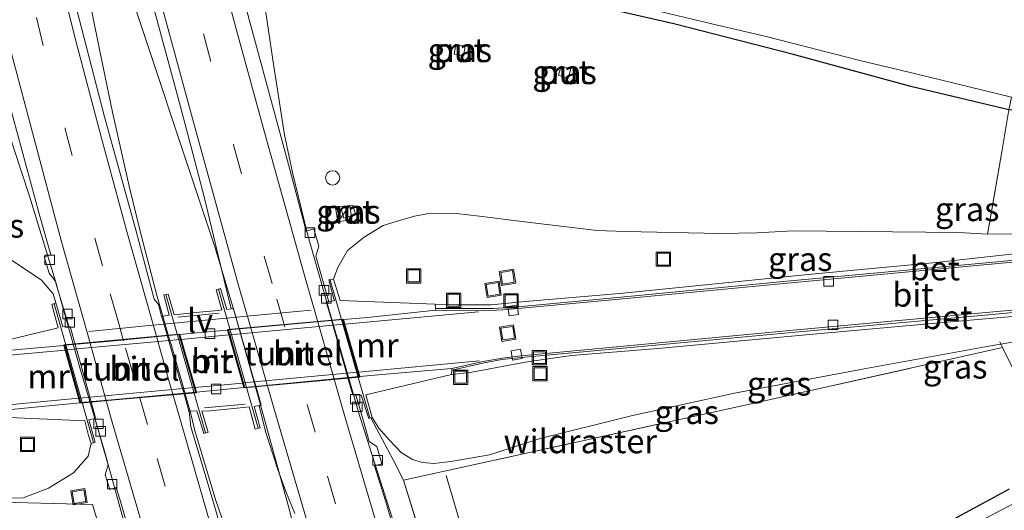
# Model space of a CAD drawing. Units: metres. Extents: x 170000 to 180000, y 575989 to 580268.
# Drawn here: x 179114 to 179217, y 577246 to 577298 of the extents above; entities that cross this region are included whole.
import ezdxf
from ezdxf.enums import TextEntityAlignment as Align

# ---------------------------------------------------------------- set-up
doc = ezdxf.new("R2010")
doc.units = ezdxf.units.M
doc.linetypes.add('IE-TERREINAFSCHEIDING', pattern=[10, 8, -2])
doc.linetypes.add('VW-3-9_STREEP', pattern=[12, 3, -9])
doc.layers.get('0').update_dxf_attribs({"lineweight": 25})
for name, color, linetype, lineweight in [('B-ME-AL-OVERIG-S-B1', 7, 'Continuous', 18), ('B-ME-BV-GELEIDECONSTRUCTIE-GELEIDERAIL-L-B1', 213, 'BV-GELEIDERAIL', 18), ('B-ME-FV-FAUNAPASSAGE-FAUNA_UITSTAPPLAATS-L-B1', 3, 'Continuous', 18), ('B-ME-GW-INSTEEKWATERGANG-L-B1', 10, 'Continuous', 25), ('B-ME-GW-KRUINLIJN-L-B1', 93, 'Continuous', 18), ('B-ME-GW-TEENLIJN-L-B1', 93, 'Continuous', 18), ('B-ME-IE-GRASLAND-GV-B6', 93, 'Continuous', 18), ('B-ME-IE-INRICHTINGSELEMENT-GV-B6', 253, 'Continuous', 18), ('B-ME-IE-INRICHTINGSELEMENT-S-B1', 253, 'Continuous', 18), ('B-ME-IE-MEUBILAIR_WEGMEUBILAIR-LIJNVERLICHT-L-B2', 8, 'VW-LIJNV', 18), ('B-ME-IE-TERREINAFSCHEIDING-DOORGANG-L-B1', 8, 'IE-TERREINAFSCHEIDING-KUNSTMATIG-OPEN', 18), ('B-ME-IE-TERREINAFSCHEIDING-RASTERHEKWERK-L-B1', 8, 'IE-TERREINAFSCHEIDING', 18), ('B-ME-KW-LEUNING-L-B1', 8, 'Continuous', 18), ('B-ME-KW-TUNNEL-GV-B7', 10, 'Continuous', 25), ('B-ME-MW-MUUR-GV-B6', 8, 'IE-TERREINAFSCHEIDING-KUNSTMATIG', 18), ('B-ME-OG-WATER-GV-B6', 153, 'Continuous', 18), ('B-ME-VH-VERH_SOORT-BETON-OVERIG-GV-B6', 8, 'IE-TERREINAFSCHEIDING-NATUURLIJK-HOUTWAL', 18), ('B-ME-VH-VERH_SOORT-BITUMEN-GV-B6', 8, 'IE-TERREINAFSCHEIDING-NATUURLIJK-HOUTWAL', 18), ('B-ME-VH-VERH_SOORT-BITUMEN-GV-B7', 8, 'IE-TERREINAFSCHEIDING-NATUURLIJK-HOUTWAL', 18), ('B-ME-VV-KOLK-S-B1', 8, 'Continuous', 18), ('B-ME-VW-MARKERING-39STREEP-015-L-B1', 255, 'VW-3-9_STREEP', 18), ('B-ME-VW-MARKERING-STREEP-015-L-B1', 7, 'Continuous', 18), ('B-ME-VW-MARKERING-STREEP-015-L-B2', 7, 'Continuous', 18)]:
    doc.layers.add(name, color=color, linetype=linetype, lineweight=lineweight)
doc.styles.add('NLCS-ISO', font='NLCS-ISO.TTF')
doc.linetypes.add('BV-GELEIDERAIL', pattern='A,10,-3,[108,NLCS.SHX,S=1,R=0,X=0,Y=0],-3', length=16)
doc.linetypes.add('IE-TERREINAFSCHEIDING-KUNSTMATIG', pattern='A,4,[82,NLCS.SHX,S=0.75,R=90,X=0,Y=0],4,-2', length=10)
doc.linetypes.add('IE-TERREINAFSCHEIDING-KUNSTMATIG-OPEN', pattern='A,7,-1.5,[67,NLCS.SHX,S=0.75,R=0,X=0,Y=0],-1.5', length=10)
doc.linetypes.add('IE-TERREINAFSCHEIDING-NATUURLIJK-HOUTWAL', pattern='A,7,-1.5,[67,NLCS.SHX,S=0.75,R=45,X=0,Y=0],-1.5,7,-1.5,[70,NLCS.SHX,S=0.75,R=0,X=0,Y=0],-1.5', length=20)
doc.linetypes.add('VW-LIJNV', pattern='A,0,-5,[102,NLCS.SHX,S=1,R=0,X=-0.625,Y=0],2.5,-0.5,[69,NLCS.SHX,S=0.5,R=0,X=0,Y=0],-0.5,2.5,[102,NLCS.SHX,S=1,R=180,X=0.625,Y=0],-5', length=16)

# ---------------------------------------------------------------- blocks, each defined once
blk = doc.blocks.new('kast')
blk.add_line((-0.75, -0.75), (0.75, 0.75))
blk.add_lwpolyline([(-0.75, 0.75), (0.75, 0.75), (0.75, -0.75), (-0.75, -0.75)], close=True)
blk = doc.blocks.new('put')
for p, q in [((0.75, 0.75), (-0.75, 0.75)), ((-0.75, 0.75), (-0.75, -0.75)), ((0.75, -0.75), (0.75, 0.75)), ((-0.75, -0.75), (0.75, -0.75))]:
    blk.add_line(p, q)
blk.add_lwpolyline([(-0.625, 0.625), (0.625, 0.625), (0.625, -0.625), (-0.625, -0.625)], close=True)
blk = doc.blocks.new('dtb')
blk.add_circle((0, 0), 0.75)
blk = doc.blocks.new('kolk')
blk.add_lwpolyline([(-0.5, -0.5), (0.5, -0.5), (0.5, 0.5), (-0.5, 0.5)], close=True)

msp = doc.modelspace()

# ---------------------------------------------------------------- linework, layer by layer
at = {"layer": 'B-ME-BV-GELEIDECONSTRUCTIE-GELEIDERAIL-L-B1'}
for points in [[(179136.6723, 577198.1064, 1.1384), (179136.348, 577199.504, 1.201), (179134.507, 577207.339, 1.54), (179133.53, 577212.424, 1.691), (179132.505, 577216.313, 1.735), (179128.136, 577233.112, 1.895), (179125.416, 577243.411, 1.923), (179122.926, 577252.422, 1.991), (179120.304, 577261.309, 2.012), (179117.796, 577270.263, 2.031), (179115.056, 577279.158, 2.034), (179113.397, 577284.181, 1.975), (179109.094, 577298.22, 2.022), (179109.091, 577298.224, 2.003), (179104.453, 577313.518, 1.982), (179104.138, 577314.762, 1.982), (179101.801, 577322.519, 1.924), (179098.754, 577332.778, 1.536), (179096.499, 577340.377, 1.247)], [(179152.9683, 577203.3011, 1.6142), (179152.2207, 577206.0346, 1.6366), (179148.5797, 577220.2695, 1.7314), (179142.312, 577246.2381, 1.9088), (179139.1388, 577257.763, 2.0264), (179136.6107, 577266.7556, 2.0179), (179134.4979, 577273.8741, 2.0016), (179124.4021, 577304.2497, 2.1074), (179118.5928, 577323.3352, 2.0687), (179114.0968, 577339.0288, 2.0824)], [(179151.0154, 577202.679, 1.7), (179144.7537, 577219.8935, 1.7954), (179142.889, 577224.8507, 1.87), (179142.2805, 577226.4805, 1.8677), (179138.665, 577236.1635, 1.8535), (179135.8436, 577243.6151, 1.9217), (179134.5628, 577247.341, 1.9869), (179132.4028, 577254.5758, 2.0265), (179131.893, 577256.621, 2.0219), (179131.7788, 577257.0789, 2.0209), (179131.3158, 577258.692, 2.0358), (179131.1007, 577259.4414, 2.0427), (179129.9024, 577263.616, 2.0814), (179129.6491, 577264.4983, 2.0895), (179129.0534, 577266.5735, 2.1087), (179128.4595, 577268.6424, 2.1279), (179126.7709, 577275.0757, 2.1734), (179125.5227, 577280.2275, 2.1975), (179123.7612, 577287.9856, 2.1425), (179122.4055, 577294.547, 2.1074), (179118.446, 577314.1769, 2.0979), (179116.7451, 577323.3098, 2.0747), (179114.6473, 577335.1147, 2.1132), (179114.0968, 577339.0288, 2.0824)], [(179166.6011, 577207.6443, 1.686), (179163.934, 577214.511, 1.717), (179161.978, 577219.504, 1.744), (179157.185, 577233.326, 1.803), (179153.33, 577244.657, 1.889), (179149.695, 577256.053, 1.924), (179146.386, 577267.574, 1.97), (179144.201, 577275.187, 1.934), (179142.626, 577281.643, 1.94), (179141.799, 577285.593, 1.959), (179140.568, 577293.467, 1.628), (179139.209, 577302.736, 1.192), (179138.535, 577306.573, 0.979)]]:
    msp.add_polyline3d(points, dxfattribs=at)
at = {"layer": 'B-ME-FV-FAUNAPASSAGE-FAUNA_UITSTAPPLAATS-L-B1'}
msp.add_polyline3d([(179162.221, 577235.352, 0.797), (179161.974, 577237.412, 0.8), (179162.322, 577239.77, 0.847), (179162.101, 577241.302, 0.823), (179160.96, 577243.958, 0.849), (179160.146, 577245.116, 0.89), (179158.773, 577249.865, 0.993)], dxfattribs=at)
at = {"layer": 'B-ME-GW-INSTEEKWATERGANG-L-B1'}
for points in [[(179269.1997, 577279.2441, 0.0156), (179257.171, 577278.927, -0.0729), (179254.819, 577279.229, -0.1149), (179251.763, 577279.84, -0.1739), (179248.815, 577280.573, -0.2249), (179244.7143, 577281.7245, -0.2775), (179232.2913, 577284.8732, -0.2732), (179219.8726, 577287.9764, -0.2936), (179217.784, 577288.233, -0.302), (179207.4914, 577290.6831, -0.2601), (179195.0443, 577294.0873, -0.3152), (179182.6188, 577297.2623, -0.2173), (179170.2225, 577300.1285, -0.0844), (179157.8408, 577302.841, 0.2308), (179155.314, 577303.312, -0.0219)], [(179217.8185, 577248.4443, -0.333), (179208.2455, 577243.2749, -0.362), (179197.245, 577237.4694, -0.2991), (179187.8917, 577232.311, -0.2333), (179179.225, 577228.065, -0.064)]]:
    msp.add_polyline3d(points, dxfattribs=at)
at = {"layer": 'B-ME-GW-KRUINLIJN-L-B1'}
for points in [[(179244.8607, 577275.5014, -0.0368), (179242.375, 577275.425, -0.0789), (179227.309, 577275.32, 0.1281), (179215.548, 577275.178, 0.151), (179212.534, 577275.378, 0.3051), (179195.142, 577275.535, 0.3111), (179191.346, 577275.316, 0.2021), (179187.447, 577275.26, 0.2371), (179177.575, 577275.482, 0.3741), (179174.608, 577275.573, 0.3881), (179166.709, 577276.507, 0.4761), (179162.25, 577277.084, 0.5341), (179159.798, 577277.35, 0.6751), (179157.111, 577277.387, 0.8171), (179155.442, 577277.064, 0.8441), (179153.848, 577276.632, 0.9481), (179152.15, 577276.107, 1.0261), (179150.147, 577274.88, 1.0981), (179148.4, 577273.483, 1.1871), (179147.399, 577271.696, 1.1371), (179146.925, 577270.469, 1.1221)], [(179117.832, 577267.967, 1.2421), (179117.5509, 577268.9431, 1.2061), (179116.3148, 577270.3503, 1.1479), (179113.5605, 577272.2293, 0.8562), (179110.5905, 577274.0674, 0.5574), (179108.288, 577275.238, 0.5368), (179105.6025, 577275.8016, 0.4818), (179103.3101, 577275.8016, 0.4282), (179100.5546, 577275.3614, 0.2704), (179097.1927, 577274.5482, 0.1102), (179093.8356, 577273.2139, -0.209), (179088.6824, 577272.0736, 0.0245), (179087.6076, 577271.1171, 0.1455), (179086.9372, 577269.9339, 0.0672), (179085.8131, 577267.4393, -0.1178), (179084.9454, 577266.1575, -0.1149), (179077.7843, 577264.9982, 0.1202), (179069.462, 577263.404, 0.0916), (179051.211, 577259.262, -0.031), (179034.488, 577255.747, -0.236)], [(179237.031, 577267.871, -0.0729), (179236.197, 577267.19, 0.0431), (179225.595, 577265.157, 0.2271), (179216.9235, 577263.6569, 0.2221), (179216.063, 577263.508, 0.2411), (179202.615, 577261.076, 0.2511), (179189.004, 577258.52, 0.2391), (179178.151, 577256.144, 0.3971), (179168.606, 577253.767, 0.5991), (179163.3, 577252.053, 0.7171), (179159.249, 577251.332, 0.8251), (179157.469, 577251.143, 0.9111), (179156.271, 577251.235, 0.9971), (179155.24, 577251.538, 1.0661), (179154.045, 577252.285, 1.0851), (179152.784, 577253.626, 1.1001), (179151.684, 577254.836, 1.0891), (179151.005, 577255.958, 1.1771)], [(179024.2947, 577248.6737, 0.0205), (179029.0566, 577248.8716, 0.0195), (179032.6335, 577249.0095, 0.0402), (179038.5393, 577249.1878, -0.0849), (179055.4357, 577249.0791, -0.0209), (179059.491, 577249.195, -0.109), (179066.6299, 577249.129, -0.0935), (179084.4739, 577248.7315, -0.066), (179092.8138, 577248.5624, -0.0795), (179109.5723, 577247.4282, 0.0436), (179114.3766, 577247.527, 0.3963), (179117.0458, 577248.5366, 0.5499), (179119.6873, 577250.1408, 0.697), (179121.2224, 577251.911, 0.8123), (179121.5128, 577253.2249, 1.1553)]]:
    msp.add_polyline3d(points, dxfattribs=at)
at = {"layer": 'B-ME-GW-TEENLIJN-L-B1'}
for points in [[(179244.8607, 577275.5014, -0.0368), (179231.949, 577274.331, -0.3299), (179222.117, 577273.547, -0.6379), (179210.142, 577272.225, -1.1409), (179197.086, 577270.976, -1.7979), (179176.932, 577268.951, -2.8099), (179167.049, 577268.122, -3.3169), (179163.47, 577267.76, -3.5009), (179159.983, 577267.775, -3.6759), (179157.6059, 577267.8554, -3.6615)], [(179237.031, 577267.871, -0.0729), (179229.372, 577267.486, -0.3889), (179218.926, 577266.634, -0.8039), (179210.515, 577265.871, -1.1219), (179197.642, 577264.734, -1.7749), (179180.956, 577263.191, -2.6059), (179171.885, 577262.443, -3.1029), (179167.506, 577261.83, -3.2979), (179165.53, 577261.474, -3.3869), (179162.616, 577260.914, -3.5389), (179161.228, 577260.667, -3.6089), (179159.307, 577260.469, -3.75)]]:
    msp.add_polyline3d(points, dxfattribs=at)
at = {"layer": 'B-ME-IE-GRASLAND-GV-B6'}
for points in [[(179146.925, 577270.469, 1.1221), (179146.445, 577270.379, 1.3151), (179146.99, 577268.4088, 1.4238), (179147.037, 577268.239, 1.4331), (179146.4563, 577268.092, 1.4415), (179145.0822, 577272.8695, 1.2752), (179145.3857, 577273.9187, 1.2849), (179144.8635, 577275.7521, 1.2415), (179144.0734, 577275.5191, 1.2687), (179142.231, 577282.5035, 1.2275), (179138.1912, 577297.3197, 1.3005), (179133.299, 577315.5256, 1.261)], [(179128.9165, 577266.5488, 1.4661), (179128.9032, 577266.5969, 1.4678), (179128.5699, 577267.8081, 1.5089), (179128.1372, 577268.3518, 1.7214), (179126.2276, 577275.5047, 1.7919), (179122.9196, 577287.4956, 1.5178), (179118.3739, 577305.1271, 1.4856)], [(179127.5489, 577301.0071, 1.4845), (179130.7399, 577289.0713, 1.489), (179131.9772, 577284.4445, 1.4813), (179133.412, 577278.9752, 1.4662), (179135.1007, 577271.9282, 1.4765), (179136.2069, 577267.3657, 1.6607), (179135.7483, 577267.2698, 1.5841), (179135.0809, 577269.491, 1.4401), (179134.6432, 577269.3544, 1.2971), (179135.2328, 577267.24, 1.2941), (179134.873, 577267.1961, 1.0008), (179134.4701, 577267.1471, 0.9852), (179133.2409, 577267.0256, 0.9277), (179131.222, 577266.8261, 0.9831), (179130.2179, 577266.7268, 1.1551), (179129.599, 577268.908, 1.2531), (179129.1514, 577268.8239, 1.4331), (179129.71, 577266.692, 1.6261), (179129.0534, 577266.5735, 1.4937), (179128.9165, 577266.5488, 1.4661)], [(179170.2225, 577300.1285, -0.0844), (179182.6188, 577297.2623, -0.2173), (179195.0443, 577294.0873, -0.3152), (179207.4914, 577290.6831, -0.2601), (179217.784, 577288.233, -0.302), (179217.047, 577283.841, -0.035), (179215.548, 577275.178, 0.151), (179212.534, 577275.378, 0.3051), (179195.142, 577275.535, 0.3111), (179191.346, 577275.316, 0.2021), (179187.447, 577275.26, 0.2371), (179177.575, 577275.482, 0.3741), (179174.608, 577275.573, 0.3881), (179166.709, 577276.507, 0.4761), (179162.25, 577277.084, 0.5341), (179159.798, 577277.35, 0.6751), (179157.111, 577277.387, 0.8171), (179155.442, 577277.064, 0.8441), (179153.848, 577276.632, 0.9481), (179152.15, 577276.107, 1.0261), (179150.147, 577274.88, 1.0981), (179148.4, 577273.483, 1.1871), (179147.399, 577271.696, 1.1371), (179146.925, 577270.469, 1.1221)], [(179177.9541, 577299.3314, -0.936), (179187.226, 577297.131, -0.869), (179192.1647, 577295.9577, -0.941), (179202.1463, 577293.4078, -0.858), (179208.0182, 577291.9968, -0.944), (179215.0357, 577290.279, -0.845), (179218.063, 577289.5615, -0.7789), (179217.784, 577288.233, -0.302), (179207.4914, 577290.6831, -0.2601), (179195.0443, 577294.0873, -0.3152), (179182.6188, 577297.2623, -0.2173), (179170.2225, 577300.1285, -0.0844)], [(179159.61, 577294.065, 0.516), (179160.591, 577293.904, 0.537), (179160.765, 577294.896, 0.437), (179159.768, 577295.084, 0.534), (179159.61, 577294.065, 0.516)], [(179111.9963, 577292.433, 1.2347), (179116.0739, 577277.3282, 1.1936), (179117.2969, 577273.0032, 1.2219), (179116.5774, 577272.804, 1.2077), (179117.1069, 577271.1057, 1.2236), (179117.7605, 577270.3005, 1.218), (179119.1799, 577265.5347, 1.3309), (179119.1911, 577265.4973, 1.3318), (179118.5406, 577265.4585, 1.3651), (179117.832, 577267.967, 1.2421), (179117.5509, 577268.9431, 1.2061), (179116.3148, 577270.3503, 1.1479), (179113.5605, 577272.2293, 0.8562)], [(179171.818, 577292.54, 0.146), (179170.834, 577292.804, 0.187), (179170.533, 577291.869, 0.213), (179171.537, 577291.557, 0.171), (179171.818, 577292.54, 0.146)], [(179227.309, 577275.32, 0.1281), (179215.548, 577275.178, 0.151), (179217.047, 577283.841, -0.035), (179217.784, 577288.233, -0.302)], [(179147.744, 577277.844, 0.892), (179148.032, 577276.872, 0.95), (179149.265, 577277.27, 0.972), (179148.979, 577278.215, 0.941), (179147.744, 577277.844, 0.892)], [(179146.925, 577270.469, 1.1221), (179147.399, 577271.696, 1.1371), (179148.4, 577273.483, 1.1871), (179150.147, 577274.88, 1.0981), (179152.15, 577276.107, 1.0261), (179153.848, 577276.632, 0.9481), (179155.442, 577277.064, 0.8441), (179157.111, 577277.387, 0.8171), (179159.798, 577277.35, 0.6751), (179162.25, 577277.084, 0.5341), (179166.709, 577276.507, 0.4761), (179174.608, 577275.573, 0.3881), (179177.575, 577275.482, 0.3741), (179187.447, 577275.26, 0.2371), (179191.346, 577275.316, 0.2021), (179195.142, 577275.535, 0.3111), (179212.534, 577275.378, 0.3051), (179215.548, 577275.178, 0.151), (179227.309, 577275.32, 0.1281)], [(179222.117, 577273.547, -0.6379), (179210.142, 577272.225, -1.1409), (179197.086, 577270.976, -1.7979), (179176.932, 577268.951, -2.8099), (179167.049, 577268.122, -3.3169), (179163.47, 577267.76, -3.5009), (179159.983, 577267.775, -3.6759), (179157.6059, 577267.8554, -3.6615), (179147.6243, 577268.2386, 0.6615), (179146.925, 577270.469, 1.1221)], [(179163.717, 577267.379, -3.535), (179157.638, 577267.3948, -3.795), (179157.6059, 577267.8554, -3.6615), (179159.983, 577267.775, -3.6759), (179163.47, 577267.76, -3.5009), (179167.049, 577268.122, -3.3169), (179176.932, 577268.951, -2.8099), (179197.086, 577270.976, -1.7979), (179210.142, 577272.225, -1.1409), (179222.117, 577273.547, -0.6379)], [(179231.462, 577273.676, -0.38), (179215.026, 577272.147, -0.978), (179194.489, 577270.247, -1.936), (179177.821, 577268.664, -2.762), (179166.6694, 577267.6139, -3.3737), (179163.717, 577267.379, -3.535)], [(179113.5605, 577272.2293, 0.8562), (179116.3148, 577270.3503, 1.1479), (179117.5509, 577268.9431, 1.2061), (179117.832, 577267.967, 1.2421), (179117.395, 577267.812, 0.9691), (179118.0552, 577265.3635, 0.6889), (179109.486, 577263.294, -3.781)], [(179218.926, 577266.634, -0.8039), (179210.515, 577265.871, -1.1219), (179197.642, 577264.734, -1.7749), (179180.956, 577263.191, -2.6059), (179171.885, 577262.443, -3.1029), (179167.506, 577261.83, -3.2979), (179165.53, 577261.474, -3.3869), (179162.616, 577260.914, -3.5389), (179161.228, 577260.667, -3.6089), (179159.307, 577260.469, -3.75), (179159.359, 577260.912, -3.767), (179162.7422, 577261.6987, -3.5626), (179164.587, 577262.027, -3.451), (179166.6145, 577262.2574, -3.354), (179177.707, 577263.266, -2.827), (179195.741, 577264.937, -1.896), (179216.012, 577266.776, -0.948), (179231.313, 577268.239, -0.399)], [(179216.9235, 577263.6569, 0.2221), (179216.063, 577263.508, 0.2411), (179202.615, 577261.076, 0.2511), (179189.004, 577258.52, 0.2391), (179178.151, 577256.144, 0.3971), (179168.606, 577253.767, 0.5991), (179163.3, 577252.053, 0.7171), (179159.249, 577251.332, 0.8251), (179157.469, 577251.143, 0.9111), (179156.271, 577251.235, 0.9971), (179155.24, 577251.538, 1.0661), (179154.045, 577252.285, 1.0851), (179152.784, 577253.626, 1.1001), (179151.684, 577254.836, 1.0891), (179151.005, 577255.958, 1.1771), (179150.3415, 577258.3481, 0.5443), (179159.307, 577260.469, -3.75), (179161.228, 577260.667, -3.6089), (179162.616, 577260.914, -3.5389), (179165.53, 577261.474, -3.3869), (179167.506, 577261.83, -3.2979), (179171.885, 577262.443, -3.1029), (179180.956, 577263.191, -2.6059), (179197.642, 577264.734, -1.7749), (179210.515, 577265.871, -1.1219), (179218.926, 577266.634, -0.8039)], [(179221.086, 577255.257, -0.035), (179217.104, 577263.291, 0.288), (179216.9235, 577263.6569, 0.2221), (179225.595, 577265.157, 0.2271)], [(179225.595, 577265.157, 0.2271), (179216.9235, 577263.6569, 0.2221)], [(179216.9235, 577263.6569, 0.2221), (179217.104, 577263.291, 0.288), (179191.366, 577257.531, 0.258), (179154.276, 577249.382, 1.005), (179153.224, 577251.442, 1.1), (179150.8627, 577255.9209, 1.119), (179151.005, 577255.958, 1.1771), (179151.684, 577254.836, 1.0891), (179152.784, 577253.626, 1.1001), (179154.045, 577252.285, 1.0851), (179155.24, 577251.538, 1.0661), (179156.271, 577251.235, 0.9971), (179157.469, 577251.143, 0.9111), (179159.249, 577251.332, 0.8251), (179163.3, 577252.053, 0.7171), (179168.606, 577253.767, 0.5991), (179178.151, 577256.144, 0.3971), (179189.004, 577258.52, 0.2391), (179202.615, 577261.076, 0.2511), (179216.063, 577263.508, 0.2411), (179216.9235, 577263.6569, 0.2221)], [(179158.077, 577237.112, 0.999), (179154.276, 577249.382, 1.005), (179191.366, 577257.531, 0.258), (179217.104, 577263.291, 0.288), (179221.086, 577255.257, -0.035)], [(179149.2589, 577258.3268, 1.5828), (179149.84, 577258.301, 1.3801), (179150.637, 577255.862, 1.3341), (179150.8627, 577255.9209, 1.119), (179153.224, 577251.442, 1.1), (179154.276, 577249.382, 1.005), (179158.077, 577237.112, 0.999), (179163.144, 577222.215, 0.92), (179168.0813, 577208.1158, 0.8138), (179164.6356, 577207.0181, 0.9423), (179163.0049, 577212.108, 0.9644), (179157.7481, 577228.9308, 1.0423), (179152.4157, 577247.1078, 1.0979), (179151.2494, 577250.8884, 1.1553), (179152.0163, 577251.0999, 1.1592), (179151.479, 577252.9111, 1.2043), (179150.6978, 577253.4493, 1.1841), (179150.086, 577255.5764, 1.2457), (179149.3006, 577258.1879, 1.5658), (179149.286, 577258.2366, 1.5718), (179149.2713, 577258.2854, 1.5777), (179149.2589, 577258.3268, 1.5828)], [(179137.4433, 577236.5882, 1.4524), (179133.3646, 577250.3269, 1.3213), (179131.9781, 577254.9671, 1.6586), (179131.7901, 577256.5689, 1.4777), (179131.7844, 577256.618, 1.4721), (179131.893, 577256.621, 1.4781), (179132.6239, 577256.6411, 1.5186), (179133.3296, 577254.2782, 1.3108), (179133.7798, 577254.3987, 1.275), (179133.1336, 577256.6113, 1.0921), (179134.0094, 577256.6686, 0.9139), (179136.8271, 577256.9319, 0.9717), (179138.11, 577257.079, 1.1661), (179138.738, 577254.742, 1.3091), (179139.247, 577254.86, 1.4741), (179138.637, 577257.1242, 1.5591), (179139.1364, 577257.2159, 1.5366), (179139.154, 577257.1468, 1.5346), (179139.8581, 577254.3894, 1.4551), (179141.0898, 577250.5029, 1.4238), (179141.9339, 577248.1854, 1.3547), (179142.8932, 577245.891, 1.403)], [(179121.9363, 577255.8256, 1.2239), (179121.9486, 577255.7814, 1.2232), (179122.5729, 577253.5338, 1.1864), (179123.3094, 577250.9966, 1.138), (179123.0019, 577249.9483, 1.1365), (179123.4667, 577248.3967, 1.0933), (179124.1529, 577248.5951, 1.1035), (179124.5171, 577247.4023, 1.0923), (179128.6756, 577233.0129, 1.0521), (179131.6211, 577223.3599, 1.0094), (179134.0303, 577215.4647, 1.0042), (179139.2592, 577198.9337, 0.9467), (179136.1978, 577197.9555, 0.7548), (179135.542, 577200.849, 0.789), (179134.033, 577205.642, 0.716), (179121.674, 577246.832, 0.935), (179082.25, 577247.842, -0.143)], [(179111.311, 577256.022, -3.77), (179120.8473, 577255.6201, 0.7044), (179121.2508, 577254.073, 0.8434), (179121.5128, 577253.2249, 1.1553), (179121.2224, 577251.911, 0.8123), (179119.6873, 577250.1408, 0.697), (179117.0458, 577248.5366, 0.5499), (179114.3766, 577247.527, 0.3963), (179109.5723, 577247.4282, 0.0436)], [(179109.5723, 577247.4282, 0.0436), (179114.3766, 577247.527, 0.3963), (179117.0458, 577248.5366, 0.5499), (179119.6873, 577250.1408, 0.697), (179121.2224, 577251.911, 0.8123), (179121.5128, 577253.2249, 1.1553), (179121.951, 577253.351, 1.1684), (179121.2826, 577255.7137, 1.362), (179121.7554, 577255.8115, 1.2433), (179121.9363, 577255.8256, 1.2239)], [(179082.25, 577247.842, -0.143), (179121.674, 577246.832, 0.935), (179134.033, 577205.642, 0.716)], [(179217.8185, 577248.4443, -0.333), (179208.2455, 577243.2749, -0.362), (179197.245, 577237.4694, -0.2991), (179187.8917, 577232.311, -0.2333), (179179.225, 577228.065, -0.064), (179177.144, 577226.686, -0.129)], [(179177.144, 577226.686, -0.129), (179179.225, 577228.065, -0.064), (179187.8917, 577232.311, -0.2333), (179197.245, 577237.4694, -0.2991), (179208.2455, 577243.2749, -0.362), (179217.8185, 577248.4443, -0.333)], [(179218.9575, 577247.2848, -1.006), (179211.3964, 577243.312, -1.022)]]:
    msp.add_polyline3d(points, dxfattribs=at)
at = {"layer": 'B-ME-IE-INRICHTINGSELEMENT-GV-B6'}
for points in [[(179159.61, 577294.065, 0.516), (179159.768, 577295.084, 0.534), (179160.765, 577294.896, 0.437), (179160.591, 577293.904, 0.537), (179159.61, 577294.065, 0.516)], [(179171.818, 577292.54, 0.146), (179171.537, 577291.557, 0.171), (179170.533, 577291.869, 0.213), (179170.834, 577292.804, 0.187), (179171.818, 577292.54, 0.146)], [(179147.744, 577277.844, 0.892), (179148.979, 577278.215, 0.941), (179149.265, 577277.27, 0.972), (179148.032, 577276.872, 0.95), (179147.744, 577277.844, 0.892)]]:
    msp.add_polyline3d(points, dxfattribs=at)
at = {"layer": 'B-ME-IE-MEUBILAIR_WEGMEUBILAIR-LIJNVERLICHT-L-B2'}
msp.add_polyline3d([(179121.294, 577264.963, 0.278), (179127.252, 577265.557, 0.242), (179132.426, 577266.074, 0.229), (179138.6, 577266.657, 0.237), (179144.584, 577267.2, 0.237)], dxfattribs=at)
at = {"layer": 'B-ME-IE-TERREINAFSCHEIDING-DOORGANG-L-B1'}
msp.add_line((179217.784, 577288.233, -0.302), (179217.047, 577283.841, -0.035), dxfattribs=at)
at = {"layer": 'B-ME-IE-TERREINAFSCHEIDING-RASTERHEKWERK-L-B1'}
for p, q in [((179217.047, 577283.841, -0.035), (179215.548, 577275.178, 0.151)), ((179134.9609, 577266.9088, 1.0439), (179130.6048, 577266.4632, 1.0711)), ((179217.104, 577263.291, 0.288), (179191.366, 577257.531, 0.258)), ((179137.6654, 577257.3508, 1.0581), (179133.3984, 577256.9549, 0.9682)), ((179154.276, 577249.382, 1.005), (179191.366, 577257.531, 0.258))]:
    msp.add_line(p, q, dxfattribs=at)
for points in [[(179221.086, 577255.257, -0.035), (179217.104, 577263.291, 0.288), (179216.9235, 577263.6569, 0.2221), (179216.8108, 577263.8853, 0.181)], [(179150.8627, 577255.9209, 1.119), (179153.224, 577251.442, 1.1), (179154.276, 577249.382, 1.005), (179158.077, 577237.112, 0.999), (179163.144, 577222.215, 0.92), (179168.0813, 577208.1158, 0.8138)], [(179059.347, 577248.577, -0.019), (179082.25, 577247.842, -0.143), (179121.674, 577246.832, 0.935), (179134.033, 577205.642, 0.716), (179135.542, 577200.849, 0.789), (179136.1978, 577197.9555, 0.7548)]]:
    msp.add_polyline3d(points, dxfattribs=at)
at = {"layer": 'B-ME-KW-LEUNING-L-B1'}
for p, q in [((179146.5964, 577270.3574, 1.491), (179150.7395, 577255.9165, 1.471)), ((179134.8961, 577269.4011, 1.719), (179139.043, 577254.841, 1.712)), ((179129.3461, 577268.8431, 1.75), (179133.5283, 577254.358, 1.72)), ((179117.6498, 577267.8691, 1.542), (179121.7575, 577253.3331, 1.524))]:
    msp.add_line(p, q, dxfattribs=at)
at = {"layer": 'B-ME-KW-TUNNEL-GV-B7'}
for points in [[(179149.6654, 577260.1938, -4.2639), (179139.8207, 577259.2702, -4.603), (179137.6028, 577259.0536, -4.6194), (179135.8672, 577265.1828, -4.6364), (179139.7854, 577265.5348, -4.59), (179147.9203, 577266.275, -4.3094), (179149.6654, 577260.1938, -4.2639)], [(179120.4075, 577257.457, -4.2967), (179118.6983, 577263.5755, -4.2622), (179123.2425, 577263.9848, -4.465), (179130.7471, 577264.7102, -4.6322), (179132.5207, 577258.557, -4.6572), (179124.0415, 577257.7992, -4.458), (179120.4075, 577257.457, -4.2967)]]:
    msp.add_polyline3d(points, dxfattribs=at)
at = {"layer": 'B-ME-MW-MUUR-GV-B6'}
for points in [[(179157.6569, 577267.2028, -3.857), (179150.516, 577266.461, -4.22), (179147.9851, 577266.2307, -4.3073), (179149.7021, 577260.2474, -4.2625), (179151.254, 577260.393, -4.209), (179159.347, 577261.092, -3.81), (179159.359, 577260.912, -3.767), (179159.307, 577260.469, -3.75), (179150.3415, 577258.3481, 0.5443), (179151.005, 577255.958, 1.1771), (179150.8627, 577255.9209, 1.119), (179150.637, 577255.862, 1.3341), (179149.84, 577258.301, 1.3801), (179149.2589, 577258.3268, 1.5828), (179148.9583, 577258.3152, 1.5685), (179148.9563, 577258.3217, 1.5699), (179148.4237, 577260.2122, 1.6842), (179148.165, 577261.1304, 1.708), (179146.8178, 577265.9126, 1.7028), (179146.7616, 577266.098, 1.6801), (179146.7534, 577266.1251, 1.6768), (179146.1903, 577267.985, 1.449), (179146.1759, 577268.0325, 1.4432), (179146.1614, 577268.0804, 1.4374), (179146.4563, 577268.092, 1.4415), (179147.037, 577268.239, 1.4331), (179146.99, 577268.4088, 1.4238), (179146.445, 577270.379, 1.3151), (179146.925, 577270.469, 1.1221), (179147.6243, 577268.2386, 0.6615), (179157.6059, 577267.8554, -3.6615), (179157.638, 577267.3948, -3.795), (179157.6569, 577267.2028, -3.857)], [(179139.1364, 577257.2159, 1.5366), (179138.637, 577257.1242, 1.5591), (179139.247, 577254.86, 1.4741), (179138.738, 577254.742, 1.3091), (179138.11, 577257.079, 1.1661), (179136.8271, 577256.9319, 0.9717), (179134.0094, 577256.6686, 0.9139), (179133.1336, 577256.6113, 1.0921), (179133.7798, 577254.3987, 1.275), (179133.3296, 577254.2782, 1.3108), (179132.6239, 577256.6411, 1.5186), (179131.893, 577256.621, 1.4781), (179131.7844, 577256.618, 1.4721), (179131.7703, 577256.667, 1.4719), (179131.2286, 577258.5525, 1.4641), (179131.1919, 577258.6814, 1.4649), (179130.9786, 577259.431, 1.4692), (179129.7908, 577263.6046, 1.4932), (179129.5474, 577264.4596, 1.4981), (179129.5392, 577264.4868, 1.4977), (179128.9311, 577266.5003, 1.4669), (179128.9165, 577266.5488, 1.4661), (179129.0534, 577266.5735, 1.4937), (179129.71, 577266.692, 1.6261), (179129.1514, 577268.8239, 1.4331), (179129.599, 577268.908, 1.2531), (179130.2179, 577266.7268, 1.1551), (179131.222, 577266.8261, 0.9831), (179133.2409, 577267.0256, 0.9277), (179134.4701, 577267.1471, 0.9852), (179134.873, 577267.1961, 1.0008), (179135.2328, 577267.24, 1.2941), (179134.6432, 577269.3544, 1.2971), (179135.0809, 577269.491, 1.4401), (179135.7483, 577267.2698, 1.5841), (179136.2069, 577267.3657, 1.6607), (179136.3474, 577267.375, 1.7239), (179136.4551, 577267.375, 1.8047), (179136.4969, 577267.2292, 1.8004), (179137.0604, 577265.2587, 1.7425), (179137.0648, 577265.2431, 1.7421), (179137.3312, 577264.3117, 1.7147), (179138.5192, 577260.1576, 1.5927), (179138.7455, 577259.3662, 1.5695), (179139.3432, 577257.2765, 1.508), (179139.3093, 577257.2209, 1.5053), (179139.1364, 577257.2159, 1.5366)], [(179109.486, 577263.294, -3.781), (179118.0552, 577265.3635, 0.6889), (179117.395, 577267.812, 0.9691), (179117.832, 577267.967, 1.2421), (179118.5406, 577265.4585, 1.3651), (179119.1911, 577265.4973, 1.3318), (179119.3037, 577265.4988, 1.3058), (179119.4004, 577265.2548, 1.338), (179119.8616, 577263.5888, 1.2052), (179119.8927, 577263.4765, 1.2043), (179120.1297, 577262.62, 1.1981), (179121.2427, 577258.5992, 1.1689), (179121.4515, 577257.8446, 1.1634), (179121.4793, 577257.7443, 1.1627), (179121.9923, 577255.8827, 1.2001), (179122.0059, 577255.8333, 1.2011), (179121.9363, 577255.8256, 1.2239)], [(179130.8118, 577264.6662, -4.6347), (179132.5573, 577258.6108, -4.6566), (179137.5385, 577259.0975, -4.6198), (179135.8305, 577265.1293, -4.6369), (179132.61, 577264.84, -4.675), (179130.8118, 577264.6662, -4.6347)], [(179111.24, 577256.608, -3.775), (179120.3433, 577257.5011, -4.2919), (179118.6614, 577263.5219, -4.2579), (179109.5824, 577262.6965, -3.824)], [(179121.9363, 577255.8256, 1.2239), (179121.7554, 577255.8115, 1.2433), (179121.2826, 577255.7137, 1.362), (179121.951, 577253.351, 1.1684), (179121.5128, 577253.2249, 1.1553), (179121.2508, 577254.073, 0.8434), (179120.8473, 577255.6201, 0.7044), (179111.311, 577256.022, -3.77)]]:
    msp.add_polyline3d(points, dxfattribs=at)
at = {"layer": 'B-ME-OG-WATER-GV-B6'}
for points in [[(179218.063, 577289.5615, -0.7789), (179215.0357, 577290.279, -0.845), (179208.0182, 577291.9968, -0.944), (179202.1463, 577293.4078, -0.858), (179192.1647, 577295.9577, -0.941), (179187.226, 577297.131, -0.869), (179177.9541, 577299.3314, -0.936)], [(179176.6566, 577210.8478, -0.993), (179174.6641, 577210.213, -1.041), (179173.6451, 577213.5401, -1.069), (179173.1921, 577215.7749, -0.981), (179173.0022, 577216.807, -1.102), (179172.9019, 577218.5561, -1.04), (179173.1551, 577220.3957, -1.045), (179173.5789, 577221.4872, -1.051), (179174.0712, 577222.4358, -1.087), (179174.8918, 577223.4245, -1.102), (179176.2882, 577224.4103, -1.041), (179178.1844, 577225.5741, -1.068), (179184.8503, 577229.044, -1), (179193.9886, 577233.9846, -1.035), (179203.3626, 577239.0366, -1.063), (179211.3964, 577243.312, -1.022), (179218.9575, 577247.2848, -1.006)]]:
    msp.add_polyline3d(points, dxfattribs=at)
at = {"layer": 'B-ME-VH-VERH_SOORT-BETON-OVERIG-GV-B6'}
for points in [[(179262.378, 577276.388, 0.118), (179254.41, 577275.624, 0.051), (179231.439, 577273.471, -0.467), (179215.152, 577271.97, -1.065), (179194.562, 577270.061, -2.05), (179177.68, 577268.442, -2.881), (179166.687, 577267.421, -3.436), (179164.696, 577267.266, -3.516), (179162.68, 577267.157, -3.633), (179157.6569, 577267.2028, -3.857), (179157.638, 577267.3948, -3.795), (179163.717, 577267.379, -3.535), (179166.6694, 577267.6139, -3.3737), (179177.821, 577268.664, -2.762), (179194.489, 577270.247, -1.936), (179215.026, 577272.147, -0.978), (179231.462, 577273.676, -0.38), (179250.816, 577275.484, 0.11), (179253.9737, 577275.7816, 0.1177), (179262.338, 577276.57, 0.138), (179262.378, 577276.388, 0.118)], [(179159.359, 577260.912, -3.767), (179159.347, 577261.092, -3.81), (179162.627, 577261.836, -3.653), (179164.63, 577262.187, -3.538), (179166.595, 577262.423, -3.44), (179177.754, 577263.479, -2.916), (179195.536, 577265.147, -2.02), (179215.79, 577267.004, -1.064), (179231.255, 577268.39, -0.552), (179258.323, 577271.013, 0.064), (179263.303, 577271.478, 0.084), (179263.373, 577271.285, 0.117), (179251.405, 577270.156, 0.115), (179236.8486, 577268.7672, -0.2574), (179231.313, 577268.239, -0.399), (179216.012, 577266.776, -0.948), (179195.741, 577264.937, -1.896), (179177.707, 577263.266, -2.827), (179166.6145, 577262.2574, -3.354), (179164.587, 577262.027, -3.451), (179162.7422, 577261.6987, -3.5626), (179159.359, 577260.912, -3.767)]]:
    msp.add_polyline3d(points, dxfattribs=at)
at = {"layer": 'B-ME-VH-VERH_SOORT-BITUMEN-GV-B6'}
for points in [[(179133.299, 577315.5256, 1.261), (179138.1912, 577297.3197, 1.3005), (179142.231, 577282.5035, 1.2275), (179144.0734, 577275.5191, 1.2687), (179144.8635, 577275.7521, 1.2415), (179145.3857, 577273.9187, 1.2849), (179145.0822, 577272.8695, 1.2752), (179146.4563, 577268.092, 1.4415), (179146.1614, 577268.0804, 1.4374), (179146.1759, 577268.0325, 1.4432), (179146.1903, 577267.985, 1.449), (179146.7534, 577266.1251, 1.6768), (179146.7616, 577266.098, 1.6801), (179146.8178, 577265.9126, 1.7028), (179148.165, 577261.1304, 1.708), (179148.4237, 577260.2122, 1.6842), (179148.9583, 577258.3152, 1.5685), (179149.2589, 577258.3268, 1.5828), (179149.2713, 577258.2854, 1.5777), (179149.286, 577258.2366, 1.5718), (179149.3006, 577258.1879, 1.5658), (179150.086, 577255.5764, 1.2457), (179150.6978, 577253.4493, 1.1841), (179151.479, 577252.9111, 1.2043), (179152.0163, 577251.0999, 1.1592), (179151.2494, 577250.8884, 1.1553), (179152.4157, 577247.1078, 1.0979), (179157.7481, 577228.9308, 1.0423)], [(179118.3739, 577305.1271, 1.4856), (179122.9196, 577287.4956, 1.5178), (179126.2276, 577275.5047, 1.7919), (179128.1372, 577268.3518, 1.7214), (179128.5699, 577267.8081, 1.5089), (179128.9032, 577266.5969, 1.4678), (179128.9165, 577266.5488, 1.4661), (179128.9311, 577266.5003, 1.4669), (179129.5392, 577264.4868, 1.4977), (179129.5474, 577264.4596, 1.4981), (179129.7908, 577263.6046, 1.4932), (179130.9786, 577259.431, 1.4692), (179131.1919, 577258.6814, 1.4649), (179131.2286, 577258.5525, 1.4641), (179131.7703, 577256.667, 1.4719), (179131.7844, 577256.618, 1.4721), (179131.7901, 577256.5689, 1.4777), (179131.9781, 577254.9671, 1.6586), (179133.3646, 577250.3269, 1.3213), (179137.4433, 577236.5882, 1.4524)], [(179136.2069, 577267.3657, 1.6607), (179135.1007, 577271.9282, 1.4765), (179133.412, 577278.9752, 1.4662), (179131.9772, 577284.4445, 1.4813), (179130.7399, 577289.0713, 1.489), (179127.5489, 577301.0071, 1.4845)], [(179128.6756, 577233.0129, 1.0521), (179124.5171, 577247.4023, 1.0923), (179124.1529, 577248.5951, 1.1035), (179123.4667, 577248.3967, 1.0933), (179123.0019, 577249.9483, 1.1365), (179123.3094, 577250.9966, 1.138), (179122.5729, 577253.5338, 1.1864), (179121.9486, 577255.7814, 1.2232), (179121.9363, 577255.8256, 1.2239), (179122.0059, 577255.8333, 1.2011), (179121.9923, 577255.8827, 1.2001), (179121.4793, 577257.7443, 1.1627), (179121.4515, 577257.8446, 1.1634), (179121.2427, 577258.5992, 1.1689), (179120.1297, 577262.62, 1.1981), (179119.8927, 577263.4765, 1.2043), (179119.8616, 577263.5888, 1.2052), (179119.4004, 577265.2548, 1.338), (179119.3037, 577265.4988, 1.3058), (179119.1911, 577265.4973, 1.3318), (179119.1799, 577265.5347, 1.3309), (179117.7605, 577270.3005, 1.218), (179117.1069, 577271.1057, 1.2236), (179116.5774, 577272.804, 1.2077), (179117.2969, 577273.0032, 1.2219), (179116.0739, 577277.3282, 1.1936), (179111.9963, 577292.433, 1.2347)], [(179231.255, 577268.39, -0.552), (179215.79, 577267.004, -1.064), (179195.536, 577265.147, -2.02), (179177.754, 577263.479, -2.916), (179166.595, 577262.423, -3.44), (179164.63, 577262.187, -3.538), (179162.627, 577261.836, -3.653), (179159.347, 577261.092, -3.81), (179151.254, 577260.393, -4.209), (179149.7021, 577260.2474, -4.2625), (179147.9851, 577266.2307, -4.3073), (179150.516, 577266.461, -4.22), (179157.6569, 577267.2028, -3.857), (179162.68, 577267.157, -3.633), (179164.696, 577267.266, -3.516), (179166.687, 577267.421, -3.436), (179177.68, 577268.442, -2.881), (179194.562, 577270.061, -2.05), (179215.152, 577271.97, -1.065), (179231.439, 577273.471, -0.467)], [(179142.8932, 577245.891, 1.403), (179141.9339, 577248.1854, 1.3547), (179141.0898, 577250.5029, 1.4238), (179139.8581, 577254.3894, 1.4551), (179139.154, 577257.1468, 1.5346), (179139.1364, 577257.2159, 1.5366), (179139.3093, 577257.2209, 1.5053), (179139.3432, 577257.2765, 1.508), (179138.7455, 577259.3662, 1.5695), (179138.5192, 577260.1576, 1.5927), (179137.3312, 577264.3117, 1.7147), (179137.0648, 577265.2431, 1.7421), (179137.0604, 577265.2587, 1.7425), (179136.4969, 577267.2292, 1.8004), (179136.4551, 577267.375, 1.8047), (179136.3474, 577267.375, 1.7239), (179136.2069, 577267.3657, 1.6607)], [(179130.8118, 577264.6662, -4.6347), (179132.61, 577264.84, -4.675), (179135.8305, 577265.1293, -4.6369), (179137.5385, 577259.0975, -4.6198), (179132.5573, 577258.6108, -4.6566), (179130.8118, 577264.6662, -4.6347)], [(179109.5824, 577262.6965, -3.824), (179118.6614, 577263.5219, -4.2579), (179120.3433, 577257.5011, -4.2919), (179111.24, 577256.608, -3.775)]]:
    msp.add_polyline3d(points, dxfattribs=at)
at = {"layer": 'B-ME-VH-VERH_SOORT-BITUMEN-GV-B7'}
for points in [[(179149.6008, 577260.2379, -4.2659), (179139.816, 577259.32, -4.603), (179137.6396, 577259.1074, -4.6191), (179135.9318, 577265.1384, -4.6357), (179139.79, 577265.485, -4.59), (179147.8837, 577266.2215, -4.3108), (179149.6008, 577260.2379, -4.2659)], [(179132.4559, 577258.6013, -4.6558), (179124.037, 577257.849, -4.458), (179120.4445, 577257.5107, -4.2964), (179118.7627, 577263.531, -4.2625), (179123.247, 577263.935, -4.465), (179130.7106, 577264.6564, -4.6324), (179132.4559, 577258.6013, -4.6558)]]:
    msp.add_polyline3d(points, dxfattribs=at)
at = {"layer": 'B-ME-VW-MARKERING-39STREEP-015-L-B1'}
for points in [[(179095.307, 577454.734, 1.9819), (179096.498, 577448.508, 1.983), (179098.658, 577438.063, 1.941), (179100.722, 577428.016, 1.92), (179102.924, 577417.961, 1.882), (179105.23, 577407.517, 1.804), (179107.485, 577397.655, 1.763), (179109.788, 577387.769, 1.731), (179112.3686, 577377.0907, 1.5756), (179115.2313, 577365.4379, 1.5345), (179118.1412, 577353.8253, 1.5611), (179121.0708, 577342.2209, 1.5232), (179124.0813, 577330.6225, 1.4871), (179127.1606, 577319.024, 1.4682), (179130.146, 577307.7743, 1.44), (179136.4965, 577284.4177, 1.4122), (179139.6805, 577272.886, 1.4095), (179140.9906, 577268.3626, 1.3868), (179144.1886, 577257.3153, 1.3336), (179146.3069, 577249.7888, 1.3208), (179149.6959, 577238.3666, 1.232), (179153.1805, 577226.8746, 1.2273), (179156.6945, 577215.4898, 1.1802), (179159.8628, 577205.4976, 1.1311)], [(179143.9999, 577200.444, 1.1434), (179143.1868, 577202.9682, 1.1502), (179139.6146, 577214.3839, 1.1942), (179136.0953, 577225.8566, 1.2241), (179132.6454, 577237.3306, 1.2373), (179129.2765, 577248.7519, 1.2468), (179127.4201, 577255.2267, 1.2979), (179125.9526, 577260.3449, 1.3383), (179124.923, 577264.0033, 1.3515), (179124.3461, 577266.0529, 1.3589), (179122.7116, 577271.8605, 1.38), (179119.536, 577283.4358, 1.3821), (179116.5055, 577294.9966, 1.4185), (179110.7204, 577318.2428, 1.5128)]]:
    msp.add_polyline3d(points, dxfattribs=at)
at = {"layer": 'B-ME-VW-MARKERING-STREEP-015-L-B1'}
for p, q in [((179148.1259, 577265.74, -4.3073), (179162.142, 577267.037, -3.647)), ((179130.9602, 577264.1515, -4.6347), (179135.9759, 577264.6157, -4.6369)), ((179107.007, 577261.935, -3.71), (179118.7999, 577263.0263, -4.2579)), ((179149.5703, 577260.7066, -4.2625), (179162.243, 577261.89, -3.643)), ((179132.415, 577259.1046, -4.6566), (179137.4045, 577259.5705, -4.6198)), ((179107.286, 577256.758, -3.678), (179120.2137, 577257.9652, -4.2919))]:
    msp.add_line(p, q, dxfattribs=at)
for points in [[(179098.6195, 577455.2429, 1.8732), (179099.833, 577449.159, 1.887), (179101.996, 577438.773, 1.862), (179104.092, 577428.742, 1.825), (179106.292, 577418.593, 1.8), (179108.544, 577408.44, 1.733), (179110.86, 577398.406, 1.668), (179113.149, 577388.515, 1.648), (179115.6157, 577378.3536, 1.4625), (179118.6061, 577366.2837, 1.4482), (179121.7676, 577353.5234, 1.4633), (179124.484, 577342.8015, 1.4284), (179127.476, 577331.3275, 1.4109), (179130.6328, 577319.4244, 1.3881), (179136.6749, 577296.9878, 1.3822), (179139.8979, 577285.1344, 1.3338), (179144.1003, 577270.1332, 1.2995), (179145.003, 577266.9686, 1.2864), (179148.1169, 577256.0523, 1.2413), (179151.4731, 577244.6759, 1.1935), (179156.5223, 577227.8603, 1.1291), (179160.0198, 577216.5164, 1.0803), (179163.1898, 577206.5575, 1.0365)], [(179156.5992, 577204.4578, 1.2282), (179152.8855, 577216.2071, 1.2856), (179149.6455, 577226.7262, 1.3109), (179146.1299, 577238.3452, 1.3511), (179140.647, 577257.0632, 1.4307), (179137.8815, 577266.6949, 1.4704), (179136.9863, 577269.7961, 1.4866), (179132.1458, 577287.3181, 1.5083), (179127.4906, 577304.4072, 1.5075), (179123.1613, 577320.6807, 1.5607), (179118.0512, 577340.1843, 1.5905), (179113.2707, 577359.0912, 1.632), (179108.7569, 577377.4268, 1.6946), (179106.471, 577386.903, 1.822), (179104.198, 577396.768, 1.855), (179101.87, 577406.964, 1.905), (179099.611, 577417.233, 1.971), (179097.392, 577427.347, 2.008), (179095.316, 577437.339, 2.036), (179093.145, 577447.918, 2.078), (179091.8828, 577454.2079, 2.0893)], [(179140.7203, 577199.3991, 1.0576), (179139.4399, 577203.3821, 1.0823), (179132.9827, 577224.2053, 1.1261), (179130.5244, 577232.3511, 1.1424), (179127.3893, 577242.9205, 1.163), (179123.7427, 577255.4812, 1.2261), (179122.0492, 577261.493, 1.2445), (179121.1675, 577264.6308, 1.2536), (179118.3866, 577274.5268, 1.2823), (179112.994, 577294.7901, 1.3593), (179109.0086, 577310.6788, 1.4088), (179107.2202, 577318.0153, 1.4345), (179104.3962, 577329.9812, 1.4583), (179101.543, 577342.5076, 1.4883), (179098.9988, 577354.1344, 1.5441), (179095.6525, 577369.9885, 1.5596), (179093.116, 577382.64, 1.6111), (179091.162, 577392.477, 1.698), (179089.261, 577402.569, 1.738), (179087.315, 577412.917, 1.793), (179085.614, 577422.499, 1.836), (179083.88, 577432.274, 1.859), (179082.115, 577442.629, 1.863), (179080.4229, 577452.5277, 1.9808)], [(179114.6358, 577316.6235, 1.589), (179119.7555, 577296.1346, 1.5076), (179122.6013, 577285.2755, 1.4792), (179125.2764, 577275.4507, 1.4849), (179128.2618, 577264.843, 1.4325), (179129.6021, 577260.0806, 1.4089), (179130.8129, 577255.8864, 1.3927), (179134.4968, 577243.1249, 1.3433), (179138.3424, 577230.2646, 1.3189), (179139.7316, 577225.7343, 1.2991), (179142.8374, 577215.6064, 1.2633), (179147.2553, 577201.4811, 1.2168)]]:
    msp.add_polyline3d(points, dxfattribs=at)
at = {"layer": 'B-ME-VW-MARKERING-STREEP-015-L-B2'}
for p, q in [((179136.0772, 577264.6251, -4.6369), (179148.0246, 577265.7306, -4.3073)), ((179118.9011, 577263.0356, -4.2579), (179130.8588, 577264.1422, -4.6347)), ((179137.5058, 577259.58, -4.6198), (179149.469, 577260.6971, -4.2625)), ((179120.3149, 577257.9747, -4.2919), (179132.3136, 577259.0951, -4.6566))]:
    msp.add_line(p, q, dxfattribs=at)

# ---------------------------------------------------------------- block references
at = {"layer": 'B-ME-AL-OVERIG-S-B1', "rotation": 90}
msp.add_blockref('put', (179181.5449, 577272.5634, -0.9939), dxfattribs=at)
at = {"layer": 'B-ME-IE-INRICHTINGSELEMENT-S-B1'}
for name, p, rotation in [('dtb', (179146.847, 577281.094, 1.038), 90), ('kast', (179148.016, 577277.351, 1.644), 9), ('put', (179155.349, 577270.814, -2.054), 90), ('put', (179165.1893, 577270.6587, -1.8728), 9), ('put', (179163.6794, 577269.3976, -2.4224), 9), ('put', (179159.54, 577268.258, -3.686), 90), ('put', (179165.565, 577268.192, -3.434), 90), ('put', (179165.213, 577264.8006, -3.4555), 9), ('put', (179168.538, 577262.233, -3.298), 90), ('put', (179168.614, 577260.55, -2.585), 90), ('put', (179160.278, 577260.173, -3.669), 90), ('put', (179114.8477, 577253.1306, -1.7829), 90), ('put', (179120.2483, 577247.6443, 0.9111), 9)]:
    msp.add_blockref(name, p, dxfattribs=dict(at, rotation=rotation))
at = {"layer": 'B-ME-VV-KOLK-S-B1'}
for p, rotation in [((179144.4732, 577275.3545, 1.2591), 90), ((179117.177, 577272.4956, 1.194), 90), ((179198.874, 577270.237, -1.844), 90), ((179145.9408, 577269.2974, 1.3847), 90), ((179146.1921, 577268.45, 1.3847), 90), ((179119.0363, 577266.8061, 1.2241), 90), ((179165.783, 577267.1745, -3.4975), 9), ((179119.2877, 577265.9424, 1.2541), 90), ((179199.326, 577265.675, -1.827), 90), ((179133.998, 577264.75, -4.686), 90), ((179166.1426, 577262.5443, -3.4846), 9), ((179134.634, 577258.952, -4.682), 90), ((179149.2185, 577257.8744, 1.5658), 90), ((179149.4303, 577257.076, 1.5658), 90), ((179122.2914, 577255.2933, 1.1851), 90), ((179122.5141, 577254.5093, 1.1721), 90), ((179151.5687, 577251.466, 1.1511), 90), ((179123.7312, 577248.9639, 1.0971), 90)]:
    msp.add_blockref('kolk', p, dxfattribs=dict(at, rotation=rotation))

# ---------------------------------------------------------------- texts
at = {"layer": 'B-ME-IE-GRASLAND-GV-B6', "ltscale": 0.2, "style": 'NLCS-ISO'}
for p in [(179160.1875, 577294.494), (179171.1755, 577292.1805), (179148.5045, 577277.5435), (179213.4028, 577277.806), (179111.1255, 577276.0685), (179195.8928, 577272.5735), (179212.1485, 577261.288), (179193.6862, 577259.507), (179183.9833, 577256.5194)]:
    msp.add_text('gras', height=2.5, dxfattribs=at).set_placement(p, align=Align.MIDDLE_CENTER)
at = {"layer": 'B-ME-IE-INRICHTINGSELEMENT-GV-B6', "ltscale": 0.2, "style": 'NLCS-ISO'}
for p in [(179160.181, 577294.4903), (179171.1842, 577292.1873), (179148.5016, 577277.5485)]:
    msp.add_text('put', height=2.5, dxfattribs=at).set_placement(p, align=Align.MIDDLE_CENTER)
at = {"layer": 'B-ME-IE-MEUBILAIR_WEGMEUBILAIR-LIJNVERLICHT-L-B2', "ltscale": 0.2, "style": 'NLCS-ISO'}
msp.add_text('lv', height=2.5, dxfattribs=at).set_placement((179132.9368, 577266.1049), align=Align.MIDDLE_CENTER)
at = {"layer": 'B-ME-IE-TERREINAFSCHEIDING-RASTERHEKWERK-L-B1', "ltscale": 0.2, "style": 'NLCS-ISO'}
msp.add_text('wildraster', height=2.5, dxfattribs=at).set_placement((179172.821, 577253.4565), align=Align.MIDDLE_CENTER)
at = {"layer": 'B-ME-KW-TUNNEL-GV-B7', "ltscale": 0.2, "style": 'NLCS-ISO'}
for p in [(179142.7571, 577262.6751), (179125.6032, 577261.0696)]:
    msp.add_text('tunnel', height=2.5, dxfattribs=at).set_placement(p, align=Align.MIDDLE_CENTER)
at = {"layer": 'B-ME-MW-MUUR-GV-B6', "ltscale": 0.2, "style": 'NLCS-ISO'}
for p in [(179151.527, 577263.5328), (179134.1795, 577261.8812), (179134.1873, 577261.8455), (179117.0596, 577260.2677)]:
    msp.add_text('mr', height=2.5, dxfattribs=at).set_placement(p, align=Align.MIDDLE_CENTER)
at = {"layer": 'B-ME-VH-VERH_SOORT-BETON-OVERIG-GV-B6', "ltscale": 0.2, "style": 'NLCS-ISO'}
for p in [(179210.0149, 577271.5988), (179211.3077, 577266.4734)]:
    msp.add_text('bet', height=2.5, dxfattribs=at).set_placement(p, align=Align.MIDDLE_CENTER)
at = {"layer": 'B-ME-VH-VERH_SOORT-BITUMEN-GV-B6', "ltscale": 0.2, "style": 'NLCS-ISO'}
for p in [(179207.7038, 577268.8274), (179134.1795, 577261.8812)]:
    msp.add_text('bit', height=2.5, dxfattribs=at).set_placement(p, align=Align.MIDDLE_CENTER)
at = {"layer": 'B-ME-VH-VERH_SOORT-BITUMEN-GV-B7', "ltscale": 0.2, "style": 'NLCS-ISO'}
for p in [(179142.7572, 577262.6752), (179125.6032, 577261.0697)]:
    msp.add_text('bit', height=2.5, dxfattribs=at).set_placement(p, align=Align.MIDDLE_CENTER)

doc.saveas('drawing.dxf')
